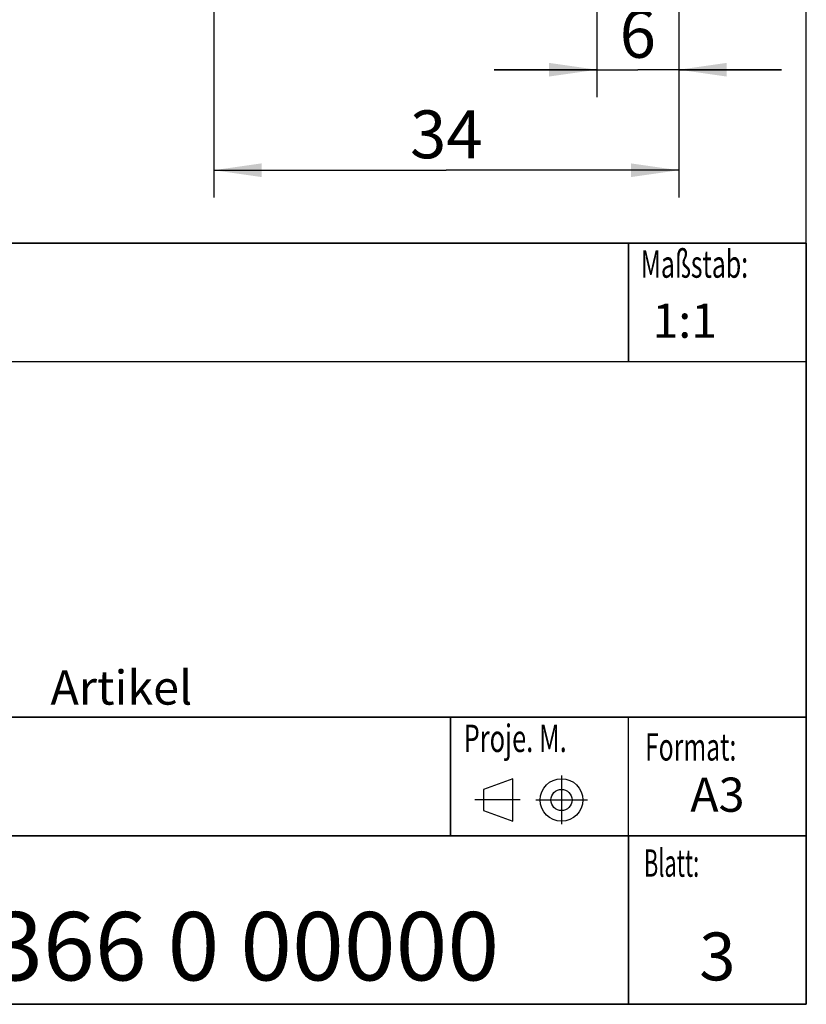
# Model space of a CAD drawing. Extents: x 4 to 415, y -33 to 294.
# Drawn here: x 358 to 415, y 5 to 77 of the extents above; entities that cross this region are included whole.
import ezdxf

# ---------------------------------------------------------------- set-up
doc = ezdxf.new("R2010")
doc.units = 0
doc.header["$LTSCALE"] = 23.1
doc.linetypes.add('CENTER', pattern=[0.6, 0.375, -0.075, 0.075, -0.075])
doc.layers.get('0').update_dxf_attribs({"linetype": 'CONTINUOUS'})
for name, color, linetype in [('A_BEMASSUNGEN', 7, 'CONTINUOUS'), ('A_NOTIZEN_SYMB', 7, 'CONTINUOUS'), ('DEFAULT_1', 7, 'CENTER')]:
    doc.layers.add(name, color=color, linetype=linetype)
doc.styles.add('TEXTSTYLE_4', font='txt', dxfattribs={"width": 0.68254})
doc.styles.add('TEXTSTYLE_6', font='txt', dxfattribs={"width": 0.663265})
doc.styles.add('TEXTSTYLE_8', font='txt', dxfattribs={"width": 0.583333})
doc.styles.add('TEXTSTYLE_9', font='txt', dxfattribs={"width": 0.680357})
doc.dimstyles.new('DIMSTYLE_1', dxfattribs={"dimtxt": 3.5, "dimasz": 3.5, "dimexe": 2, "dimexo": 0, "dimgap": 0.875, "dimtad": 1, "dimdec": 4, "dimtxsty": 'STANDARD', "dimblk": '_ARROW_FILLED', "dimblk1": '_ARROW_FILLED', "dimblk2": '_ARROW_FILLED', "dimcen": 0.09, "dimclrt": 5, "dimazin": 3, "dimtp": 0.1, "dimtm": 0.1, "dimtfac": 1, "dimtdec": 4, "dimtofl": 0, "dimtmove": 0, "dimatfit": 3, "dimtolj": 1})
doc.dimstyles.new('DIMSTYLE_3', dxfattribs={"dimtxt": 3.5, "dimasz": 3.5, "dimexe": 2, "dimexo": 0, "dimgap": 0.875, "dimtad": 1, "dimdec": 4, "dimtxsty": 'STANDARD', "dimblk": '_ARROW_FILLED', "dimblk1": '_ARROW_FILLED', "dimblk2": '_ARROW_FILLED', "dimcen": 0.09, "dimclrt": 5, "dimazin": 3, "dimtp": 0.3, "dimtm": 0.3, "dimtfac": 1, "dimtdec": 4, "dimtofl": 0, "dimtmove": 0, "dimatfit": 3, "dimtolj": 1})

# ---------------------------------------------------------------- blocks, each defined once
blk = doc.blocks.new('SYMBOL_43_BL2', base_point=(323.493, 13.64))
at = {"color": 7, "linetype": 'CONTINUOUS'}
for p, q in [((337, 60.667), (402, 60.667)), ((402, 60.667), (415, 60.667)), ((415, 60.667), (415, 52)), ((415, 52), (415, 26)), ((415, 26), (415, 17.333)), ((415, 17.333), (415, 9.333)), ((415, 9.333), (415, 5)), ((402, 5), (337, 5)), ((415, 5), (402, 5))]:
    blk.add_line(p, q, dxfattribs=at)
at = {"color": 9, "linetype": 'CONTINUOUS'}
for p, q in [((402, 60.667), (402, 52)), ((324, 52), (402, 52)), ((402, 52), (415, 52)), ((337, 26), (402, 26)), ((389, 26), (389, 17.333)), ((402, 26), (415, 26)), ((402, 17.333), (402, 26)), ((337, 17.333), (402, 17.333)), ((402, 17.333), (415, 17.333)), ((402, 17.333), (402, 9.333)), ((402, 9.333), (402, 5))]:
    blk.add_line(p, q, dxfattribs=at)
at = {"color": 2, "linetype": 'CONTINUOUS'}
for p, q in [((393.546, 21.5), (391.409, 20.717)), ((393.546, 18.383), (393.546, 21.5)), ((391.409, 20.717), (391.409, 19.165)), ((391.409, 19.165), (393.546, 18.383))]:
    blk.add_line(p, q, dxfattribs=at)
for radius in [1.558, 0.776]:
    blk.add_circle((397.103, 19.942), radius, dxfattribs=at)
at = {"layer": 'DEFAULT_1', "color": 2, "linetype": 'CENTER'}
for p, q in [((397.103, 21.736), (397.103, 18.167)), ((394.092, 19.942), (390.779, 19.942)), ((395.22, 19.942), (399.014, 19.942))]:
    blk.add_line(p, q, dxfattribs=at)
at = {"color": 5, "linetype": 'CONTINUOUS'}
for s, style, width, p in [('Maßstab:', 'TEXTSTYLE_9', 0.665402, (402.898, 58.137)), ('Proje. M.', 'TEXTSTYLE_4', 0.68254, (389.951, 23.452)), ('Format:', 'TEXTSTYLE_6', 0.663265, (403.209, 22.827)), ('Blatt:', 'TEXTSTYLE_8', 0.583333, (403.133, 14.33))]:
    blk.add_text(s, height=2, dxfattribs=dict(at, style=style, width=width)).set_placement(p)
blk = doc.blocks.new('_ARROW_FILLED')
at = {"color": 0, "linetype": 'BYBLOCK'}
blk.add_solid([(0, 0), (-1, 0.143), (-1, -0.143)], dxfattribs=at)
blk = doc.blocks.new('*D13')
at = {"layer": 'A_BEMASSUNGEN', "color": 2, "linetype": 'CONTINUOUS'}
for p, q in [((399.683, 125.657), (399.683, 71.348)), ((405.683, 125.657), (405.683, 71.348)), ((399.683, 73.348), (392.183, 73.348)), ((392.183, 73.348), (402.683, 73.348)), ((413.183, 73.348), (402.683, 73.348)), ((405.683, 73.348), (413.183, 73.348))]:
    blk.add_line(p, q, dxfattribs=at)
at = {"layer": 'A_BEMASSUNGEN', "color": 2, "linetype": 'CONTINUOUS', "xscale": 3.5, "yscale": 3.5, "zscale": 3.5}
for p, rotation in [((399.683, 73.348), 359.9999999898), ((405.683, 73.348), 179.9999999898)]:
    blk.add_blockref('_ARROW_FILLED', p, dxfattribs=dict(at, rotation=rotation))
at = {"layer": 'A_BEMASSUNGEN', "color": 5, "linetype": 'CONTINUOUS', "insert": (402.683, 77.723), "char_height": 3.5, "width": 2.75, "attachment_point": 2}
blk.add_mtext('6', dxfattribs=at)
blk = doc.blocks.new('*D14')
at = {"layer": 'A_BEMASSUNGEN', "color": 2, "linetype": 'CONTINUOUS'}
for p, q in [((371.683, 146.657), (371.683, 63.998)), ((405.684, 140.157), (405.684, 63.998)), ((371.683, 65.998), (388.683, 65.998)), ((405.684, 65.998), (388.683, 65.998))]:
    blk.add_line(p, q, dxfattribs=at)
at = {"layer": 'A_BEMASSUNGEN', "color": 2, "linetype": 'CONTINUOUS', "xscale": 3.5, "yscale": 3.5, "zscale": 3.5}
for p, rotation in [((371.683, 65.998), 179.9999999898), ((405.684, 65.998), 359.9999999898)]:
    blk.add_blockref('_ARROW_FILLED', p, dxfattribs=dict(at, rotation=rotation))
at = {"layer": 'A_BEMASSUNGEN', "color": 5, "linetype": 'CONTINUOUS', "insert": (388.683, 70.373), "char_height": 3.5, "width": 5.25, "attachment_point": 2}
blk.add_mtext('34', dxfattribs=at)

msp = doc.modelspace()

# ---------------------------------------------------------------- linework, layer by layer
at = {"color": 7, "linetype": 'CONTINUOUS'}
for p, q in [((415, 5), (415, 292)), ((20, 5), (415, 5))]:
    msp.add_line(p, q, dxfattribs=at)
at = {"color": 2, "linetype": 'CONTINUOUS'}
for p, q in [((415.00002, 60.66245), (300.00002, 60.66245)), ((402.00002, 51.99645), (402.00002, 60.66245)), ((415.00002, 4.99975), (415.00002, 60.66245)), ((415.00002, 51.99645), (300.00002, 51.99645)), ((415.00002, 25.99845), (300.00002, 25.99845)), ((389.00002, 17.33245), (389.00002, 25.99845)), ((402.00002, 4.99975), (402.00002, 25.99845)), ((415.00002, 17.33245), (300.00002, 17.33245)), ((415.00002, 4.99975), (300.00002, 4.99975))]:
    msp.add_line(p, q, dxfattribs=at)

# ---------------------------------------------------------------- block references
msp.add_blockref('SYMBOL_43_BL2', (323.49346, 13.63962), dxfattribs=at)

# ---------------------------------------------------------------- texts
at = {"layer": 'A_NOTIZEN_SYMB', "color": 5, "linetype": 'CONTINUOUS'}
for s, insert, char_height, width, attachment_point in [('1:1', (403.75002, 56.24645), 2.5, 3.75, 1), ('Artikel', (359.75002, 29.41495), 2.5, 11.3095238, 1), ('A3', (408.50002, 21.58245), 2.5, 3.9285714, 2), ('5 401366 0 00000', (338.75002, 11.74975), 5, 61.0714286, 1), ('3', (408.50002, 10.24975), 3.5, 2.5, 2)]:
    msp.add_mtext(s, dxfattribs=dict(at, insert=insert, char_height=char_height, width=width, attachment_point=attachment_point))

# ---------------------------------------------------------------- dimensions: what is measured, and where the dimension line sits
at = {"layer": 'A_BEMASSUNGEN', "color": 2, "linetype": 'CONTINUOUS'}
for base, p1, p2, angle, dimstyle, picture, middle in [((371.68348, 65.99778), (405.68351, 140.15659), (371.68348, 146.65663), 180, 'DIMSTYLE_3', '*D14', (388.6835, 65.99778)), ((405.68348, 73.34764), (399.68348, 125.65663), (405.68348, 125.65663), 360, 'DIMSTYLE_1', '*D13', (402.68348, 73.34764))]:
    dim = msp.add_linear_dim(base=base, p1=p1, p2=p2, angle=angle, dimstyle=dimstyle, dxfattribs=at)
    dim.commit()
    dim.dimension.update_dxf_attribs({"geometry": picture, "text_midpoint": middle, "dimtype": 160})

doc.saveas('drawing.dxf')
